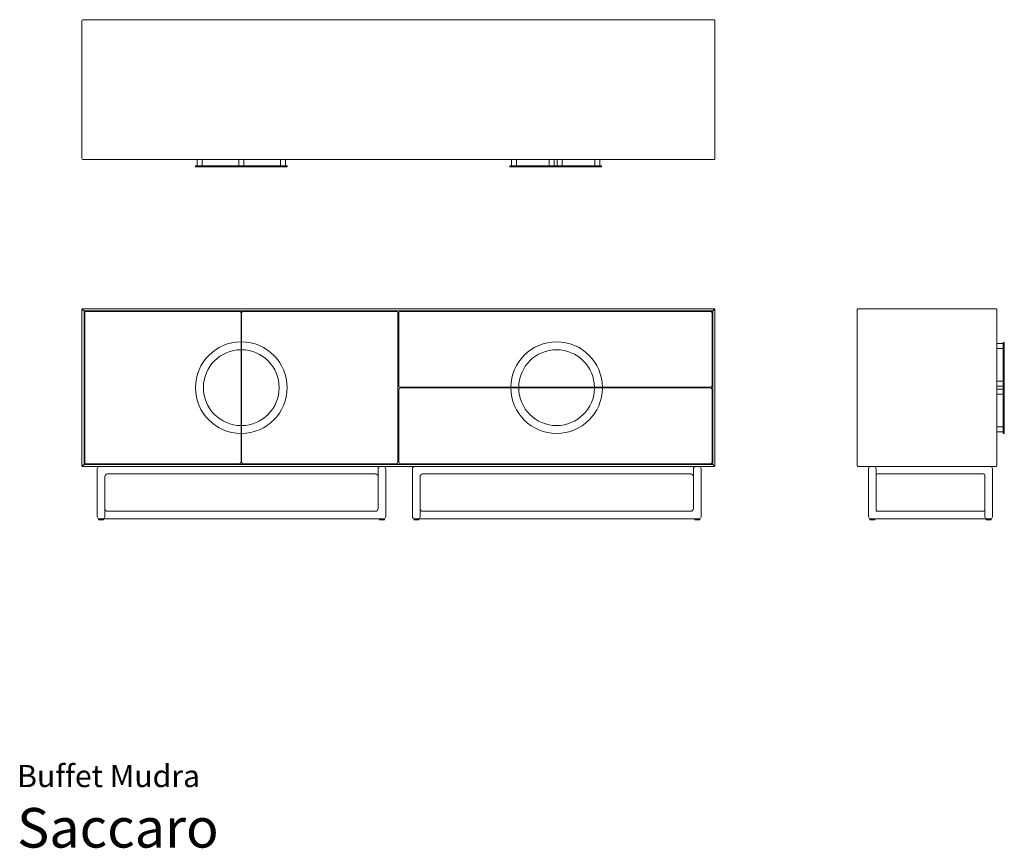
# Model space of a CAD drawing. Units: centimetres. Extents: x 1 to 374, y 0 to 314.
import ezdxf
from ezdxf.enums import TextEntityAlignment as Align

# ---------------------------------------------------------------- set-up
doc = ezdxf.new("R2010")
doc.units = ezdxf.units.CM
doc.layers.get('0').update_dxf_attribs({"lineweight": 0})
doc.styles.add('Saccaro', font='arial.ttf', dxfattribs={"height": 5})
doc.styles.get("Standard").update_dxf_attribs({"font": 'arial.ttf'})

# ---------------------------------------------------------------- blocks, each defined once
blk = doc.blocks.new('SaccaroBuffetMudra03VS')
for p, q in [((527.82, 365.61), (493.09, 365.61)), ((493.09, 365.61), (493.09, 365.21)), ((493.09, 365.21), (527.82, 365.21)), ((527.82, 365.21), (527.82, 365.61)), ((647, 365.61), (612.27, 365.61)), ((612.27, 365.61), (612.27, 365.21)), ((612.27, 365.21), (647, 365.21)), ((647, 365.21), (647, 365.61))]:
    blk.add_line(p, q)
blk.add_lwpolyline([(689.5, 421.01), (450.5, 421.01, 0.414214), (450, 420.51), (450, 368.51, 0.414214), (450.5, 368.01), (689.5, 368.01, 0.414214), (690, 368.51), (690, 420.51, 0.414214)], format="xyb", close=True)
for points in [[(493.72, 365.61), (495.62, 365.61), (495.62, 368.01), (493.72, 368.01)], [(509.5, 365.61), (511.4, 365.61), (511.4, 368.01), (509.5, 368.01)], [(525.29, 365.61), (527.19, 365.61), (527.19, 368.01), (525.29, 368.01)], [(612.9, 365.61), (614.8, 365.61), (614.8, 368.01), (612.9, 368.01)], [(627.13, 365.61), (629.03, 365.61), (629.03, 368.01), (627.13, 368.01)], [(630.24, 365.61), (632.14, 365.61), (632.14, 368.01), (630.24, 368.01)], [(644.47, 365.61), (646.37, 365.61), (646.37, 368.01), (644.47, 368.01)]]:
    blk.add_lwpolyline(points, close=True)
blk = doc.blocks.new('SaccaroBuffetMudra03VF')
for p, q in [((450, 204.38), (450, 144.85)), ((450.65, 203.85), (450.09, 204.42)), ((450.12, 204.5), (510, 204.5)), ((450.8, 145.73), (450.8, 203.5)), ((510, 203.7), (451.01, 203.7)), ((451.05, 175.24), (451.05, 202.95)), ((451.55, 203.45), (510, 203.45)), ((510, 204.5), (630, 204.5)), ((630, 203.7), (510, 203.7)), ((510, 203.45), (569.35, 203.45)), ((569.85, 202.95), (569.85, 175.24)), ((570.15, 174.39), (570.15, 202.95)), ((570.65, 203.45), (628.93, 203.45)), ((629.43, 202.95), (629.43, 146.28)), ((629.68, 146.28), (629.68, 202.95)), ((630, 204.5), (689.88, 204.5)), ((688.99, 203.7), (630, 203.7)), ((630.18, 203.45), (688.45, 203.45)), ((688.95, 202.95), (688.95, 146.28)), ((689.2, 145.73), (689.2, 203.5)), ((689.35, 203.85), (689.92, 204.42)), ((451.05, 146.28), (451.05, 173.99)), ((510, 174.74), (451.55, 174.74)), ((451.55, 174.49), (510.9, 174.49)), ((569.35, 174.74), (510, 174.74)), ((510.9, 174.49), (569.35, 174.49)), ((569.85, 173.99), (569.85, 146.28)), ((570.15, 146.28), (570.15, 174.39)), ((510.9, 145.78), (451.55, 145.78)), ((569.35, 145.78), (510.9, 145.78)), ((628.93, 145.78), (570.65, 145.78)), ((688.45, 145.78), (630.18, 145.78)), ((450.09, 144.81), (450.65, 145.38)), ((510, 144.73), (450.12, 144.73)), ((451.01, 145.53), (688.99, 145.53)), ((689.88, 144.73), (630, 144.73)), ((689.92, 144.81), (689.35, 145.38))]:
    blk.add_line(p, q)
for points in [[(689.92, 144.81, 0.668273), (690, 144.85), (690, 204.38, 0.668182), (689.92, 204.42)], [(527.37, 174.74, 0.412111), (510, 191.99, 0.412111), (492.63, 174.74), (495.63, 174.74, -0.41167), (510, 188.98, -0.41167), (524.37, 174.74), (527.37, 174.77)], [(561.77, 128.74, -0.414214), (560.77, 127.74), (509.94, 127.74), (459.11, 127.74, -0.414214), (458.11, 128.74), (458.11, 143.95, 0.414214), (457.36, 144.7), (455.98, 144.7, 0.414214), (455.23, 143.95), (455.23, 125.67, 0.414214), (455.98, 124.92), (509.94, 124.92), (562.52, 124.92)], [(458.11, 140.89, -0.414214), (459.11, 141.89), (560.77, 141.89, -0.414214), (561.77, 140.89), (561.77, 125.67, 0.414214), (562.52, 124.92), (563.9, 124.92, 0.414214), (564.65, 125.67), (564.65, 143.95, 0.414214), (563.9, 144.7), (457.36, 144.7)], [(681.33, 128.76, -0.414214), (680.33, 127.76), (629.49, 127.76), (578.66, 127.76, -0.414214), (577.66, 128.76), (577.66, 143.96, 0.414214), (576.91, 144.71), (575.53, 144.71, 0.414214), (574.78, 143.96), (574.78, 125.68, 0.414214), (575.53, 124.93), (629.49, 124.93), (682.07, 124.93)], [(577.66, 140.91, -0.414214), (578.66, 141.91), (680.33, 141.91, -0.414214), (681.33, 140.91), (681.33, 125.68, 0.414214), (682.08, 124.93), (683.45, 124.93, 0.414214), (684.2, 125.68), (684.2, 143.96, 0.414214), (683.45, 144.71), (576.91, 144.71)]]:
    blk.add_lwpolyline(points, format="xyb")
for points in [[(629.43, 188.98, 0.990315), (629.43, 160.24), (629.43, 157.24, -0.991982), (629.43, 191.99)], [(629.68, 157.24, 0.993679), (629.68, 191.99), (629.68, 188.98, -0.992364), (629.68, 160.24)], [(495.63, 174.49, 0.411667), (510, 160.24, 0.411667), (524.37, 174.49), (527.37, 174.49, -0.412111), (510, 157.24, -0.412111), (492.63, 174.49)]]:
    blk.add_lwpolyline(points, format="xyb", close=True)
blk.add_lwpolyline([(630, 144.71), (510, 144.73)])
for points in [[(456.32, 124.92), (456.32, 124.68), (455.69, 124.68), (455.69, 124.47), (457.64, 124.47), (457.64, 124.68), (457.02, 124.68), (457.02, 124.92)], [(562.86, 124.92), (562.86, 124.68), (562.24, 124.68), (562.24, 124.47), (564.19, 124.47), (564.19, 124.68), (563.56, 124.68), (563.56, 124.92)], [(575.87, 124.93), (575.87, 124.69), (575.25, 124.69), (575.25, 124.48), (577.19, 124.48), (577.19, 124.69), (576.57, 124.69), (576.57, 124.93)], [(682.41, 124.93), (682.41, 124.69), (681.79, 124.69), (681.79, 124.48), (683.74, 124.48), (683.74, 124.69), (683.11, 124.69), (683.11, 124.93)]]:
    blk.add_lwpolyline(points, close=True)
for centre, radius, start, end in [((450.05, 204.38), 0.05, 44.9995, 180), ((450.12, 204.45), 0.05, 90, 224.9995), ((450.3, 203.5), 0.5, 0, 44.9995), ((451.01, 204.2), 0.5, 224.9995, 270), ((451.55, 202.95), 0.5, 90, 180), ((569.35, 202.95), 0.5, 0, 90), ((570.65, 202.95), 0.5, 90, 180), ((628.93, 202.95), 0.5, 0, 90), ((630.18, 202.95), 0.5, 90, 180), ((688.45, 202.95), 0.5, 0, 90), ((688.99, 204.2), 0.5, 270, 315.0005), ((689.7, 203.5), 0.5, 135.0005, 180), ((689.88, 204.45), 0.05, 315.0005, 90), ((451.55, 175.24), 0.5, 180, 270), ((451.55, 173.99), 0.5, 90, 180), ((569.35, 175.24), 0.5, 270, 0), ((569.35, 173.99), 0.5, 0, 90), ((450.3, 145.73), 0.5, 315.015, 0), ((451.55, 146.28), 0.5, 180, 270), ((569.35, 146.28), 0.5, 270, 0), ((570.65, 146.28), 0.5, 180, 270), ((628.93, 146.28), 0.5, 270, 0), ((630.18, 146.28), 0.5, 180, 270), ((688.45, 146.28), 0.5, 270, 0), ((689.7, 145.73), 0.5, 180, 224.985), ((450.05, 144.85), 0.05, 180, 315.015), ((450.12, 144.78), 0.05, 135.015, 270), ((451.01, 145.03), 0.5, 90, 135.015), ((688.99, 145.03), 0.5, 44.985, 90), ((689.88, 144.78), 0.05, 270, 44.985)]:
    blk.add_arc(centre, radius, start, end)
blk = doc.blocks.new('SaccaroBuffetMudra01VLE')
for p, q in [((844.31, 143.98), (844.31, 125.69)), ((847.18, 144.01), (847.18, 127.76)), ((847.68, 141.92), (887.94, 141.92)), ((891.31, 125.69), (891.31, 143.98)), ((888.44, 141.42), (888.44, 125.69)), ((847.18, 127.76), (888.44, 127.76)), ((845.06, 124.94), (889.19, 124.94)), ((889.19, 124.94), (890.56, 124.94))]:
    blk.add_line(p, q)
blk.add_lwpolyline([(893, 204), (893, 145.23, -0.414214), (892.5, 144.73), (840.5, 144.73, -0.414214), (840, 145.23), (840, 204, -0.414214), (840.5, 204.5), (892.5, 204.5, -0.414214)], format="xyb", close=True)
for points in [[(893, 189.45), (893, 191.35), (895.4, 191.35), (895.4, 189.45)], [(895.4, 174.59), (895.8, 174.59), (895.8, 191.75), (895.4, 191.75)], [(893, 175.22), (893, 177.12), (895.4, 177.12), (895.4, 175.22)], [(893, 172.11), (893, 174.01), (895.4, 174.01), (895.4, 172.11)], [(895.4, 157.25), (895.8, 157.25), (895.8, 174.41), (895.4, 174.41)], [(893, 157.88), (893, 159.78), (895.4, 159.78), (895.4, 157.88)], [(844.78, 124.49), (844.78, 124.7), (845.4, 124.7), (845.4, 124.94), (846.09, 124.94), (846.09, 124.7), (846.7, 124.7), (846.7, 124.49)], [(888.92, 124.49), (888.92, 124.7), (889.53, 124.7), (889.53, 124.94), (890.22, 124.94), (890.22, 124.7), (890.84, 124.7), (890.84, 124.49)]]:
    blk.add_lwpolyline(points, close=True)
for centre, radius, start, end in [((845.06, 143.98), 0.75, 90, 180), ((846.43, 143.98), 0.75, 357.5152, 90), ((847.68, 141.42), 0.5, 90, 180), ((887.94, 141.42), 0.5, 360, 90), ((890.56, 143.98), 0.75, 0, 90), ((845.06, 125.69), 0.75, 180, 270), ((889.19, 125.69), 0.75, 180, 270), ((890.56, 125.69), 0.75, 270, 0)]:
    blk.add_arc(centre, radius, start, end)

msp = doc.modelspace()

# ---------------------------------------------------------------- block references
for name, p in [('SaccaroBuffetMudra03VS', (-425.41, -106.9)), ('SaccaroBuffetMudra01VLE', (-521.43, 0))]:
    msp.add_blockref(name, p)
at = {"xscale": -1}
msp.add_blockref('SaccaroBuffetMudra03VF', (714.59, 0), dxfattribs=at)

# ---------------------------------------------------------------- texts
for s, height, p in [('Buffet Mudra', 8.3936, (0, 20.56)), ('Saccaro', 15, (0, -4.44))]:
    msp.add_text(s, height=height).set_placement(p, align=Align.BOTTOM_LEFT)
at = {"style": 'Saccaro'}
msp.add_text('Saccaro', height=15, dxfattribs=at).set_placement((0, -4.44), align=Align.BOTTOM_LEFT)

doc.saveas('drawing.dxf')
